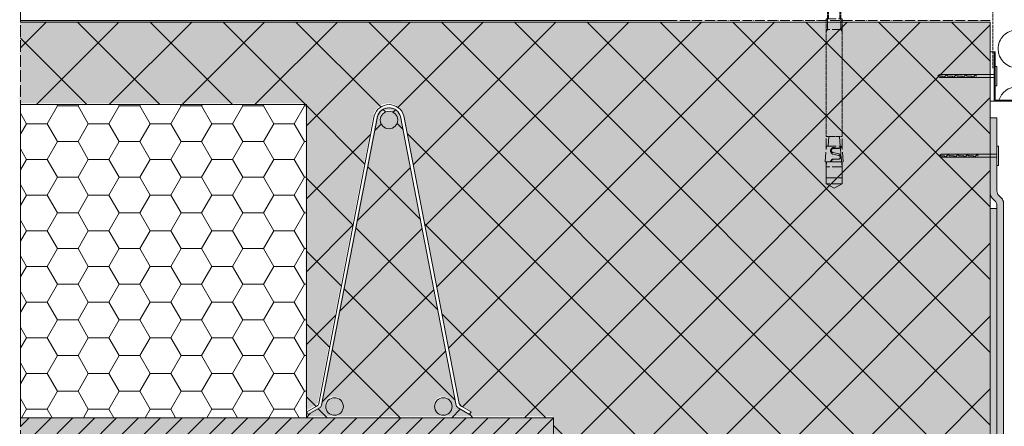
# Model space of a CAD drawing. Units: millimetres. Extents: x 43638 to 86601, y -6136 to 8113.
# Drawn here: x 61449 to 62046, y 6640 to 6886 of the extents above; entities that cross this region are included whole.
import ezdxf

# ---------------------------------------------------------------- set-up
doc = ezdxf.new("R2010")
doc.units = ezdxf.units.MM
doc.header["$MEASUREMENT"] = 0
doc.linetypes.add('ACAD_ISO02W100', pattern=[15, 12, -3])
doc.linetypes.add('ACAD_ISO04W100', pattern=[30, 24, -3, 0, -3])
doc.layers.get('0').update_dxf_attribs({"lineweight": 9})
for name, color, linetype, lineweight in [('Fissaggi', 7, 'Continuous', 5), ('Impermeabilizzazione', 7, 'Continuous', 9), ('Linee Sezione', 7, 'ACAD_ISO04W100', 13), ('PARTI SEZIONATE', 7, 'Continuous', 20), ('Retini pieni', 254, 'Continuous', 5), ('Retini puntini', 7, 'Continuous', 5), ('Tassello', 7, 'Continuous', 13), ('Telo tenuta', 7, 'Continuous', 5), ('Trave', 7, 'Continuous', 9), ('TRAVETT0', 7, 'Continuous', 9)]:
    doc.layers.add(name, color=color, linetype=linetype, lineweight=lineweight)

# ---------------------------------------------------------------- blocks, each defined once
blk = doc.blocks.new('A$C389D7AE8')
at = {"layer": 'Tassello'}
for p, q in [((0.0999999999999659, 0.5900899299850835), (0, 0.5900899299850835)), ((0, 0), (0, 0.5900899299850835)), ((0, 0), (0, -0.5900899299850835)), ((0.0999999999999659, 0), (0.0999999999999659, 0.5900899299850835)), ((0.0999999999999659, 0), (0.0999999999999659, -0.5900899299850835)), ((0.0999999999999659, -0.5900899299850835), (0, -0.5900899299850835))]:
    blk.add_line(p, q, dxfattribs=at)
for points in [[(-3.356137587518617, -0.09008992998508347), (-3.468749999999943, -0.04504496499254174), (-3.468749999999943, 0.04504496499259858), (-3.356137587518617, 0.09008992998508347)], [(-3.11965152130773, -0.09008992998508347), (-3.198480210044693, 0), (-3.468749999999943, 0)], [(0, 0.09008992998508347), (-3.356137587518617, 0.09008992998508347)], [(-2.883165455096844, 0), (-2.961994143833806, 0.09008992998508347), (-3.040822832570768, 0), (-3.11965152130773, -0.09008992998508347)], [(-2.534066976404631, -0.09008992998508347), (-2.612895665141593, 0), (-2.883165455096844, 0)], [(-2.297580910193744, 0), (-2.376409598930707, 0.09008992998508347), (-2.455238287667669, 0), (-2.534066976404631, -0.09008992998508347)], [(-1.948482431501475, -0.09008992998508347), (-2.027311120238437, 0), (-2.297580910193744, 0)], [(-1.711996365290588, 0), (-1.79082505402755, 0.09008992998508347), (-1.869653742764513, 0), (-1.948482431501475, -0.09008992998508347)], [(-1.362897886598319, -0.09008992998508347), (-1.441726575335281, 0), (-1.711996365290588, 0)], [(-1.126411820387432, 0), (-1.205240509124394, 0.09008992998508347), (-1.284069197861356, 0), (-1.362897886598319, -0.09008992998508347)], [(0, -0.09008992998508347), (0, 0.09008992998508347)], [(5.684341886080801e-14, -0.09008992998508347), (-3.356137587518617, -0.09008992998508347)]]:
    blk.add_lwpolyline(points, dxfattribs=at)
blk = doc.blocks.new('tassello c.a. supporto legno')
at = {"layer": 'Fissaggi', "ltscale": 0.1}
for p, q in [((-6.569999999926949, 9.999999999883585), (6.569996556121623, 9.999999999883585)), ((4.799999999944703, 11.18675678563886), (-4.799999999944703, 11.18675678563886)), ((-4.379999999953725, 9.247295581437356), (-4.379999999953725, 2.752704418511712)), ((-4.07999999995809, 9.999999999883585), (-4.07999999995809, 11.60244897944358)), ((4.07999999995809, 10.00244897945959), (-4.07999999995809, 10.00244897945959)), ((4.07999999995809, 9.999999999883585), (4.07999999995809, 11.60244897944358)), ((4.379999999953725, 9.247298265792779), (4.379999999953725, 2.75270173415629)), ((-6.569999999934225, 1.999999999978172), (6.569996556121623, 1.999999999978172))]:
    blk.add_line(p, q, dxfattribs=at)
at = {"layer": 'Fissaggi', "linetype": 'ACAD_ISO02W100', "ltscale": 0.1}
for p, q in [((-4.000000000043656, 0), (-4.000000000043656, -85.00000000000091)), ((-3.472222222182609, 0), (-3.472222222175333, -85.00000000000091)), ((3.472222222182609, 0), (3.472222222182609, -85.00000000000091)), ((3.999999999956344, 0), (3.999999999949068, -85.00000000000091))]:
    blk.add_line(p, q, dxfattribs=at)
at = {"layer": 'Fissaggi', "linetype": 'ACAD_ISO02W100', "ltscale": 0.5}
for p, q in [((-4.799999999944703, -85), (4.799999999944703, -85)), ((-4.07999999995809, -91.39755102034542), (-4.07999999995809, -85)), ((4.07999999995809, -91.39755102034542), (4.07999999995809, -85)), ((4.799999999944703, -91.39755102034542), (-4.799999999944703, -91.39755102034542)), ((-4.07999999995809, -91.39755102034542), (-4.799999999944703, -92.64462760175229)), ((4.07999999995809, -91.39755102034542), (4.799999999944703, -92.64462760175229)), ((-4.799999999944703, -163.6652352844976), (-4.799999999944703, -156.4400000003734)), ((-3.70814147915371, -162.2000000002663), (-3.204206777249055, -156.4400000003734)), ((3.70814147915371, -162.2000000002663), (3.204206777241779, -156.4400000003734)), ((4.799999999944703, -163.6652352844976), (4.799999999944703, -156.4400000003734)), ((-4.799999999944703, -185), (-4.799999999944703, -171.8000000001557)), ((4.799999999944703, -185), (4.799999999944703, -171.8000000001557)), ((4.799999999944703, -174.6800000001967), (-4.799999999944703, -174.6800000001967))]:
    blk.add_line(p, q, dxfattribs=at)
at = {"layer": 'Fissaggi', "ltscale": 0.1}
blk.add_lwpolyline([(4.799999999944703, 9.999999999883585), (4.799999999944703, 11.18675678563886), (4.07999999995809, 11.60244897944358, -0.4142135623730958), (3.679999999963911, 12.00244897943776), (3.679999999963911, 13.20244897951488, 0.414213562373096), (3.279999999969732, 13.60244897942175), (-3.279999999962456, 13.60244897942175, 0.4142135623730951), (-3.679999999963911, 13.20244897951488), (-3.679999999963911, 12.00244897943776, -0.4142135623730951), (-4.07999999995809, 11.60244897944358), (-4.799999999944703, 11.18675678563886), (-4.799999999944703, 9.999999999883585)], format="xyb", dxfattribs=at)
for points in [[(-4.379999999953725, 2.752704418511712, 0.1718502745797701), (4.379997632022423, 2.752703579855734, 0.3437008833138996), (8.759999999892898, 2.752707102859858), (8.759999999892898, 9.247292896994622, 0.3437008833139002), (4.379997632022423, 9.247296420006023, 0.17185027457977), (-4.379999999953725, 9.247295581350045, 0.3437006477203262), (-8.759999999892898, 9.247295581350045), (-8.759999999892898, 2.752704418511712, 0.3437006477200113)], [(10.35999999989872, 0, 0.4142135623731027), (10.59999999988941, 0.2400000000343425), (10.59999999988941, 1.75999999994383, 0.4142135623730784), (10.35999999989872, 1.999999999978172), (-10.35999999989872, 1.999999999978172, 0.4142135623731036), (-10.59999999988941, 1.75999999994383), (-10.59999999988941, 0.2400000000343425, 0.4142135623730875), (-10.35999999989872, 0)]]:
    blk.add_lwpolyline(points, format="xyb", close=True, dxfattribs=at)
at = {"layer": 'Fissaggi', "linetype": 'ACAD_ISO02W100', "ltscale": 0.1}
blk.add_lwpolyline([(-4.799999999944703, -85), (-4.799999999944703, -156.4400000003734), (4.799999999944703, -156.4400000003734), (4.799999999944703, -85)], dxfattribs=at)
at = {"layer": 'Fissaggi', "linetype": 'ACAD_ISO02W100', "ltscale": 0.5}
for points in [[(-2.162941847695038, -171.8000000001557), (-5.511699693030096, -171.8000000001557), (-4.67180852319143, -162.2000000002663), (3.929764938002336, -162.2000000002663, -0.4246625689117571), (2.283533455600264, -163.512786321684), (0, -163.0675962762689, 0.8544397045600949), (-0.799990749481367, -167.0832797166222), (2.820137326394615, -167.870410958225, -0.8676830706582398), (2.609424240064982, -170.1173724515247), (-0.2469610227708472, -170.0462479625712, 0.4174044542944058), (-2.162954520070343, -171.8003269715846)], [(-1.682954488314863, -171.8000000001557), (5.511699693030096, -171.8000000001557), (4.671808523184154, -162.2000000002663), (4.411277154118579, -162.2000000002663, -0.3743891387101516), (2.992930962216633, -163.5624051647901), (-0.3435726019961294, -163.5624051647901, 0.8770617994817338), (-0.6877197147769039, -166.1784121447563), (2.926584928805823, -166.9642771865474, -0.7916031043280911), (2.926584928798547, -170.1173724515247), (1.455191522836685e-11, -170.1173724515247, 0.4142135623730832), (-1.682954520081694, -171.8003269715846)]]:
    blk.add_lwpolyline(points, format="xyb", dxfattribs=at)
blk.add_lwpolyline([(-4.548032648992375, -171.8000000001557), (-4.799999999944703, -174.6800000001967), (-4.799999999944703, -181.4000000001324), (4.799999999944703, -181.4000000001324), (4.799999999944703, -174.6800000001967), (3.802324599986605, -163.2765179974667)], dxfattribs=at)
blk.add_lwpolyline([(-4.799999999944703, -185), (0, -187.7712812921673), (4.799999999944703, -185)], close=True, dxfattribs=at)

msp = doc.modelspace()

# ---------------------------------------------------------------- hatches: boundary and pattern name
at = {"layer": 'Retini pieni'}
h = msp.add_hatch(color=256, dxfattribs=at)
h.dxf.hatch_style = 1
edge = h.paths.add_edge_path()
edge.add_arc((61672.24820352003, 6826.209659939949), 7.335913501254494, 15.84347672795549, 173.9751710978663)
edge.add_line((61664.9528099004, 6826.979633207411), (61631.41080887958, 6653.355919227515))
edge.add_arc((61628.92615911763, 6653.63253368904), 2.499999999984747, 300.4098828307293, 353.6474564502447, ccw=False)
edge.add_line((61630.19161544211, 6651.476467759909), (61622.10521415735, 6646.730329198022))
edge.add_line((61622.10521415735, 6646.730329198022), (61622.10521415735, 6645.54549832014))
edge.add_line((61622.10521415735, 6645.54549832014), (61639.19953816265, 6645.545498320141))
edge.add_arc((61642.71142602433, 6653.795728742071), 8.966585658317683, 189.3365021576734, 246.9419285204562, ccw=False)
edge.add_arc((61639.19953816265, 6652.341057160231), 5.335913501199684, 0, 180, ccw=False)
edge.add_arc((61635.68712378845, 6653.795946830697), 8.967140577898702, 293.06021847571685, 350.6626685963991, ccw=False)
edge.add_line((61639.19953816265, 6645.545337434554), (61705.16336666374, 6645.545659205726))
edge.add_arc((61708.78598024529, 6653.805869567965), 9.019667642972154, 189.3463466903508, 246.3195743005871, ccw=False)
edge.add_arc((61705.22196515128, 6652.341057160231), 5.335913501199684, 0, 180, ccw=False)
edge.add_arc((61701.71007728959, 6653.795728742079), 8.96658565832608, 293.0580714795706, 350.6634978422883, ccw=False)
edge.add_line((61705.22196515128, 6645.545498320142), (61772.10521415738, 6645.545498320143))
edge.add_line((61772.10521415738, 6645.545498320143), (61772.10521415738, 6595.545498320134))
edge.add_line((61772.10521415738, 6595.545498320134), (61772.10521415738, 6202.995013450815))
edge.add_line((61772.10521415738, 6202.995013450815), (62037.10521415702, 6202.995013450816))
edge.add_line((62037.10521415702, 6202.995013450816), (62037.10521415702, 6772.545573441204))
edge.add_line((62037.10521415702, 6772.545573441204), (62037.56948181589, 6884.792134329104))
edge.add_line((62037.56948181589, 6884.792134329104), (61449.06917942704, 6885.792134329095))
edge.add_line((61449.06917942704, 6885.792134329095), (61448.60491176817, 6835.545573441203))
edge.add_line((61448.60491176817, 6835.545573441203), (61622.10521415735, 6835.545573441204))
edge.add_line((61622.10521415735, 6835.545573441204), (61622.10521415735, 6649.386056452174))
edge.add_line((61622.10521415735, 6649.386056452174), (61622.31628915657, 6649.026429963715))
edge.add_line((61622.31628915657, 6649.026429963715), (61628.44223928541, 6652.621924066701))
edge.add_arc((61627.17678296095, 6654.777989995844), 2.499999999988447, 300.409882830294, 353.6845291656509)
edge.add_line((61629.66161118366, 6654.502983262245), (61663.2669510379, 6828.758460590274))
edge.add_arc((61672.24820352002, 6826.209659939948), 9.335913501247127, 15.843476728074677, 164.1565232713972, ccw=False)
edge.add_line((61681.22945600218, 6828.758460590195), (61714.83582636813, 6654.109237597977))
edge.add_arc((61717.244720353, 6654.77798999585), 2.500000000004191, 195.5156133197812, 239.5901171699065)
edge.add_line((61715.97926402854, 6652.62192406669), (61722.10521415735, 6649.026429963715))
edge.add_line((61722.10521415735, 6649.026429963715), (61721.1569442706, 6647.410781636143))
edge.add_line((61721.1569442706, 6647.410781636143), (61714.22988787183, 6651.476467759909))
edge.add_arc((61715.49534419632, 6653.632533689049), 2.499999999996358, 195.51576207873, 239.5901171692324, ccw=False)
edge.add_line((61713.08645194776, 6652.963775036887), (61679.3054337882, 6828.212439967794))
edge = h.paths.add_edge_path(flags=16)
edge.add_arc((61672.24820352003, 6826.209659939949), 5.335913501257892, 0, 360)
h = msp.add_hatch(color=256, dxfattribs=at)
h.dxf.hatch_style = 1
h.paths.add_polyline_path([(62041.56948181588, 6771.792134329104), (62037.56948181589, 6771.792134329104), (62037.56948181589, 6202.241574338716), (62041.56948181588, 6202.241574338716)], flags=17)
edge = h.paths.add_edge_path()
edge.add_arc((62041.5873079821, 6775.512495611481), 3.999999999995553, 354.5887446286954, 418.9556129917998)
edge.add_arc((62045.56948181589, 6782.448988578587), 3.999999999999905, 180.000000000013, 241.3249499368456, ccw=False)
edge.add_line((62041.56948181589, 6782.448988578586), (62041.56948181589, 6826.792134329104))
edge.add_line((62041.56948181589, 6826.792134329104), (62037.56948181589, 6826.792134329104))
edge.add_line((62037.56948181589, 6826.792134329104), (62037.56948181589, 6780.792134329102))
edge.add_arc((62041.55165564968, 6780.41491879723), 4.000000000003225, 174.5887446286403, 238.9556129917374)
edge.add_arc((62037.56948181588, 6773.478425830121), 3.999999999999905, 0, 61.3249499368456, ccw=False)
edge.add_line((62041.56948181588, 6773.478425830121), (62041.56948181588, 6202.241574338716))
edge.add_line((62041.56948181588, 6202.241574338716), (62045.56948181588, 6202.241574338716))
edge.add_line((62045.56948181588, 6202.241574338716), (62045.56948181588, 6775.135280079614))
h = msp.add_hatch(color=256, dxfattribs=at)
h.dxf.hatch_style = 1
h.paths.add_polyline_path([(61772.56948181625, 6644.792059208042), (61535.5694818159, 6644.792059208038), (61449.06917942705, 6644.792059208031), (61449.06917942705, 6594.792059208033), (61772.56948181625, 6594.792059208034)])
at = {"layer": 'Retini puntini'}
h = msp.add_hatch(dxfattribs=at)
h.set_pattern_fill('ANSI37', color=256, scale=250, style=0)
h.set_pattern_definition([(45, (0, 0), (-22.09708691207961, 22.09708691207961), []), (135, (0, 0), (-22.09708691207961, -22.09708691207961), [])])
edge = h.paths.add_edge_path()
edge.add_arc((61672.7124711789, 6825.456220827848), 7.335913501254494, 15.84347672795549, 173.9751710978663)
edge.add_line((61665.41707755927, 6826.22619409531), (61631.87507653845, 6652.602480115414))
edge.add_arc((61629.39042677649, 6652.879094576943), 2.499999999992482, 300.4098828308204, 353.6474564501596, ccw=False)
edge.add_line((61630.65588310098, 6650.723028647808), (61622.56948181622, 6645.976890085922))
edge.add_line((61622.56948181622, 6645.976890085922), (61622.56948181622, 6644.792059208039))
edge.add_line((61622.56948181622, 6644.792059208039), (61639.66380582152, 6644.79205920804))
edge.add_arc((61643.1756936832, 6653.042289629971), 8.966585658317683, 189.3365021576734, 246.9419285204562, ccw=False)
edge.add_arc((61639.66380582152, 6651.58761804813), 5.335913501199684, 0, 180, ccw=False)
edge.add_arc((61636.15139144732, 6653.042507718596), 8.967140577898702, 293.06021847571685, 350.6626685963991, ccw=False)
edge.add_line((61639.66380582152, 6644.791898322454), (61705.62763432261, 6644.792220093625))
edge.add_arc((61709.25024790417, 6653.052430455868), 9.01966764297924, 189.3463466903717, 246.31957430055638, ccw=False)
edge.add_arc((61705.68623281015, 6651.58761804813), 5.335913501199684, 0, 180, ccw=False)
edge.add_arc((61702.17434494846, 6653.042289629978), 8.96658565832608, 293.0580714795706, 350.6634978422883, ccw=False)
edge.add_line((61705.68623281015, 6644.792059208041), (61772.56948181625, 6644.792059208042))
edge.add_line((61772.56948181625, 6644.792059208042), (61772.56948181625, 6594.792059208034))
edge.add_line((61772.56948181625, 6594.792059208034), (61772.56948181625, 6202.241574338715))
edge.add_line((61772.56948181625, 6202.241574338715), (62037.56948181589, 6202.241574338716))
edge.add_line((62037.56948181589, 6202.241574338716), (62037.56948181589, 6771.792134329104))
edge.add_line((62037.56948181589, 6771.792134329104), (62037.56948181589, 6884.792134329104))
edge.add_line((62037.56948181589, 6884.792134329104), (61449.06917942704, 6884.792134329105))
edge.add_line((61449.06917942704, 6884.792134329105), (61449.06917942704, 6834.792134329102))
edge.add_line((61449.06917942704, 6834.792134329102), (61622.56948181622, 6834.792134329104))
edge.add_line((61622.56948181622, 6834.792134329104), (61622.56948181622, 6648.632617340073))
edge.add_line((61622.56948181622, 6648.632617340073), (61622.78055681544, 6648.272990851614))
edge.add_line((61622.78055681544, 6648.272990851614), (61628.90650694428, 6651.8684849546))
edge.add_arc((61627.64105061981, 6654.024550883747), 2.499999999995268, 300.4098828303956, 353.6845291655864)
edge.add_line((61630.12587884253, 6653.749544150144), (61663.73121869677, 6828.005021478173))
edge.add_arc((61672.71247117889, 6825.456220827848), 9.335913501247127, 15.843476728074677, 164.1565232713972, ccw=False)
edge.add_line((61681.69372366105, 6828.005021478094), (61715.300094027, 6653.355798485876))
edge.add_arc((61717.70898801187, 6654.02455088375), 2.500000000004191, 195.5156133197812, 239.5901171699065)
edge.add_line((61716.44353168741, 6651.868484954589), (61722.56948181622, 6648.272990851614))
edge.add_line((61722.56948181622, 6648.272990851614), (61721.62121192947, 6646.657342524042))
edge.add_line((61721.62121192947, 6646.657342524042), (61714.6941555307, 6650.723028647808))
edge.add_arc((61715.95961185519, 6652.879094576948), 2.499999999996358, 195.51576207873, 239.5901171692324, ccw=False)
edge.add_line((61713.55071960663, 6652.210335924787), (61679.76970144707, 6827.459000855693))
edge = h.paths.add_edge_path(flags=16)
edge.add_arc((61672.7124711789, 6825.456220827848), 5.335913501257892, 0, 360)
h = msp.add_hatch(dxfattribs=at)
h.set_pattern_fill('HONEY', color=256, scale=100, style=0)
h.set_pattern_definition([(0, (11990.2356771901, 7797.452488777854), (18.75, 10.8253175), [12.5, -25]), (120, (11990.2356771901, 7797.452488777854), (-18.74999995903224, 10.82531757095823), [12.49999999999999, -24.99999999999999]), (59.99999999999999, (11990.2356771901, 7797.452488777854), (4.096775418904741e-08, 21.65063507095823), [-25, 12.5])])
h.paths.add_polyline_path([(61449.06917942703, 6834.792134329102), (61449.06917942705, 6644.792059208031), (61622.56948181622, 6644.792059208032), (61622.56948181622, 6834.792134329104)])
h = msp.add_hatch(dxfattribs=at)
h.set_pattern_fill('ANSI31', color=256, scale=75, style=0)
h.set_pattern_definition([(45, (0, 0), (-6.629126073623882, 6.629126073623883), [])])
h.paths.add_polyline_path([(61772.56948181625, 6644.792059208042), (61535.5694818159, 6644.792059208038), (61449.06917942705, 6644.792059208031), (61449.06917942705, 6594.792059208033), (61772.56948181625, 6594.792059208034)])
at = {"layer": 'TRAVETT0'}
h = msp.add_hatch(color=256, dxfattribs=at)
h.paths.add_polyline_path([(61667.37655767765, 6825.456220827848, 1), (61678.04838468016, 6825.456220827848, 1)])
h.paths.add_polyline_path([(61711.02214631135, 6651.58761804813, 1), (61700.35031930895, 6651.58761804813, 1)])
h.paths.add_polyline_path([(61644.99971932272, 6651.58761804813, 1), (61634.32789232032, 6651.58761804813, 1)])

# ---------------------------------------------------------------- linework, layer by layer
at = {"lineweight": 0}
msp.add_lwpolyline([(62099.43286196626, 6954.902100557968, -0.4142135623738358), (62087.92409081834, 6943.393329410091), (62053.82130157298, 6949.147714984011, 0.414213562373095), (62042.31253042511, 6937.63894383617, 0.414213562373095), (62053.82130157298, 6926.130172688249), (62087.92409081834, 6931.88455826217, -0.9999999999999999), (62087.92409081834, 6908.867015966364), (62053.82130157298, 6914.621401540321, 0.414213562373095), (62042.31253042511, 6903.112630392444, 0.414213562373095), (62053.82130157298, 6891.603859244523), (62087.92409081834, 6897.358244818487, -0.9999999999999999), (62087.92409081834, 6874.340702522725), (62053.82130157298, 6880.095088096646, 0.414213562373095), (62042.31253042511, 6868.586316948725, 0.414213562373095), (62053.82130157298, 6857.077545800804), (62087.92409081834, 6862.831931374804, -0.9999999999999999), (62087.92409081834, 6839.814389079042), (62053.82130157298, 6845.568774652963, 0.3305741340469719), (62042.80546218119, 6837.392134329104, 0.3305741340469719)], format="xyb", dxfattribs=at)
at = {"layer": 'Fissaggi'}
msp.add_lwpolyline([(62039.96948181588, 6866.792134329104), (62037.56948181588, 6866.792134329104), (62037.56948181588, 6836.792134329104), (62039.96948181588, 6836.792134329104)], close=True, dxfattribs=at)
at = {"layer": 'Impermeabilizzazione'}
msp.add_lwpolyline([(62041.56948181588, 6202.241574338716), (62041.56948181588, 6773.478425830123, 0.1989123673794216), (62040.39790894063, 6776.306852954866), (62038.74105469114, 6777.963707204356, -0.198912367379558), (62037.56948181589, 6780.792134329101), (62037.56948181589, 6826.792134329104), (62041.56948181589, 6826.792134329104), (62041.56948181589, 6782.448988578588, 0.1989123673797353), (62042.74105469114, 6779.62056145384), (62044.39790894063, 6777.96370720436, -0.1989123673799273), (62045.56948181588, 6775.135280079608), (62045.56948181588, 6202.241574338716)], format="xyb", dxfattribs=at)
msp.add_lwpolyline([(62041.56948181588, 6252.241574338716), (62041.56948181588, 6771.792134329104), (62037.56948181589, 6771.792134329104), (62037.56948181589, 6202.241574338716)], dxfattribs=at)
at = {"layer": 'Linee Sezione', "linetype": 'ACAD_ISO04W100', "ltscale": 0.3}
msp.add_line((61449.06917942703, 7046.792134329098), (61449.06917942706, 6202.241574338715), dxfattribs=at)
at = {"layer": 'PARTI SEZIONATE'}
msp.add_lwpolyline([(62040.56948181588, 6866.792134329104), (62040.56948181588, 6837.392134329104), (62119.56948181585, 6837.392134329104), (62119.56948181585, 6834.792134329104, 0.4142135623738941), (62119.96948181585, 6834.392134329104), (62120.16948181586, 6834.392134329104, 0.4142135623738941), (62120.56948181586, 6834.792134329104), (62120.56948181585, 6866.792134329104), (62121.16948181585, 6866.792134329104), (62121.16948181586, 6834.792134329104, -0.414213562373095), (62120.16948181586, 6833.792134329104), (62119.96948181585, 6833.792134329104, -0.414213562373095), (62118.96948181585, 6834.792134329104), (62118.96948181585, 6836.792134329104), (62039.96948181588, 6836.792134329104), (62039.96948181588, 6866.792134329104)], format="xyb", close=True, dxfattribs=at)
at = {"layer": 'Retini pieni'}
msp.add_lwpolyline([(61449.06917942704, 6834.792134329102), (61622.56948181622, 6834.792134329104), (61622.56948181622, 6644.792059208031), (61449.06917942704, 6644.792059208031)], close=True, dxfattribs=at)
at = {"layer": 'Retini puntini'}
msp.add_lwpolyline([(61449.06917942703, 6834.792134329102), (61622.56948181622, 6834.792134329104), (61622.56948181622, 6644.792059208032), (61449.06917942704, 6644.792059208031)], dxfattribs=at)
at = {"layer": 'Telo tenuta', "linetype": 'ACAD_ISO02W100', "ltscale": 0.15}
msp.add_line((62039.06948181588, 7006.792134329104), (62039.06948181588, 6856.792134329104), dxfattribs=at)
at = {"layer": 'Telo tenuta'}
msp.add_line((61846.56948181588, 6885.792134329103), (61449.06917942704, 6885.792134329095), dxfattribs=at)
at = {"layer": 'Telo tenuta', "linetype": 'ACAD_ISO04W100', "ltscale": 0.25}
msp.add_line((62037.56948181589, 6885.792134329104), (61846.56948181588, 6885.792134329103), dxfattribs=at)
at = {"layer": 'Trave'}
for q in [(61449.06917942705, 6884.792134329105), (62037.56948181588, 6300.241574338716)]:
    msp.add_line((62037.56948181589, 6884.792134329104), q, dxfattribs=at)
msp.add_lwpolyline([(61449.06917942704, 6594.792059208033), (61772.56948181625, 6594.792059208034), (61772.56948181625, 6644.792059208042), (61535.5694818159, 6644.792059208038)], dxfattribs=at)
at = {"layer": 'TRAVETT0'}
for p, q in [((61630.04994460473, 6653.355798486165), (61663.73121869677, 6828.00502147817)), ((61631.79931902506, 6652.210335924939), (61665.65524091075, 6827.459000855768)), ((61713.5507196066, 6652.210335924939), (61679.76970144705, 6827.459000855768)), ((61715.30009402694, 6653.355798486165), (61681.69372366104, 6828.00502147817)), ((61622.78055681544, 6648.272990851614), (61628.90650694421, 6651.868484954581)), ((61623.72882670219, 6646.657342524042), (61630.655883101, 6650.72302864778)), ((61721.62121192947, 6646.657342524042), (61714.69415553066, 6650.72302864778)), ((61722.56948181622, 6648.272990851614), (61716.44353168734, 6651.868484954581)), ((61623.72882670219, 6646.657342524042), (61622.78055681544, 6648.272990851614)), ((61721.62121192947, 6646.657342524042), (61722.56948181622, 6648.272990851614))]:
    msp.add_line(p, q, dxfattribs=at)
for centre, radius in [((61672.7124711789, 6825.456220827848), 5.335913501255314), ((61639.66380582152, 6651.58761804813), 5.335913501198471), ((61705.68623281015, 6651.58761804813), 5.335913501198471)]:
    msp.add_circle(centre, radius, dxfattribs=at)
for centre, radius, start, end in [((61672.7124711789, 6825.456220827848), 9.335913501255087, 15.84347672857416, 164.1565232714258), ((61672.7124711789, 6825.456220827848), 7.335913501255201, 15.84347672857416, 164.1565232714258), ((61627.6410506198, 6654.024550883752), 2.499999999999858, 300.4098828304453, 344.4843866873847), ((61629.39042677649, 6652.879094576951), 2.499999999999858, 300.4098828305647, 344.4842379256225), ((61715.95961185519, 6652.879094576951), 2.499999999999858, 195.5157620743775, 239.5901171694351), ((61717.70898801187, 6654.024550883752), 2.499999999999858, 195.5156133126153, 239.5901171695546)]:
    msp.add_arc(centre, radius, start, end, dxfattribs=at)

# ---------------------------------------------------------------- block references
at = {"layer": 'Fissaggi'}
msp.add_blockref('tassello c.a. supporto legno', (61942.81948181589, 6971.792134329104), dxfattribs=at)
at = {"layer": 'Tassello', "xscale": 10, "yscale": 10, "zscale": 10}
for p in [(62040.56948181588, 6852.092134329104), (62041.56948181589, 6803.719662154003)]:
    msp.add_blockref('A$C389D7AE8', p, dxfattribs=at)

doc.saveas('drawing.dxf')
